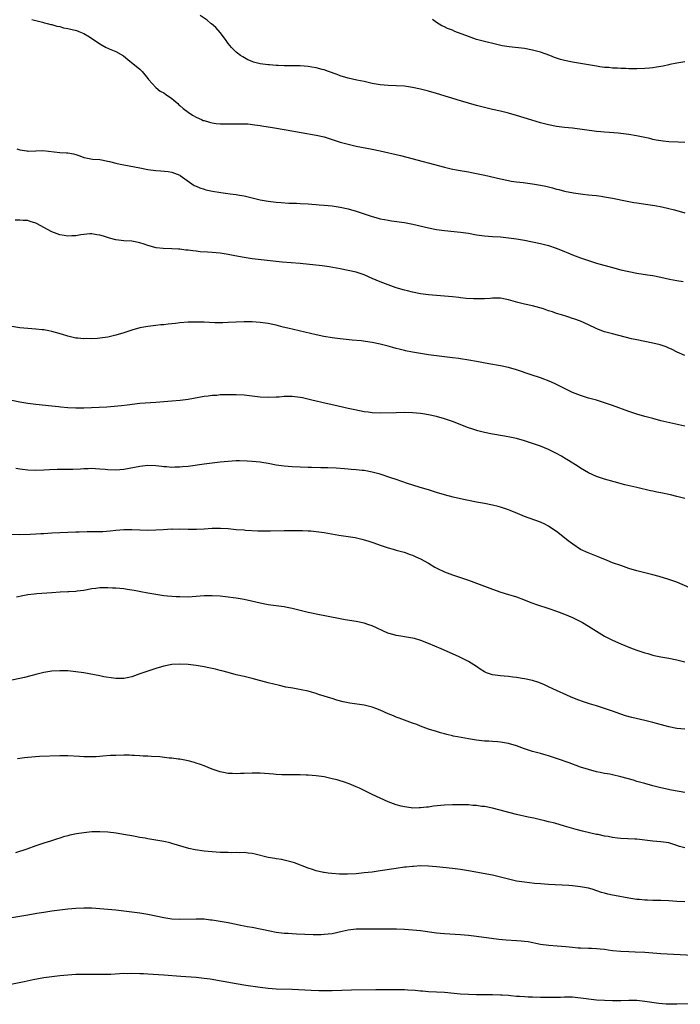
# Model space of a CAD drawing. Units: inches. Extents: x 2610000 to 2613000, y 1476000 to 1479000.
# Drawn here: x 2611883 to 2612048, y 1476264 to 1476510 of the extents above; entities that cross this region are included whole.
import ezdxf

# ---------------------------------------------------------------- set-up
doc = ezdxf.new("R2010")
doc.units = ezdxf.units.IN
doc.header["$MEASUREMENT"] = 0
doc.layers.add('LD26101476_10ft', color=73, linetype='Continuous')

msp = doc.modelspace()

# ---------------------------------------------------------------- linework, layer by layer
at = {"layer": 'LD26101476_10ft'}
for points, elevation in [([(2611886, 1476510), (2611888.67, 1476509.33), (2611889.17, 1476509.17), (2611889.87, 1476509), (2611890.72, 1476508.72), (2611891, 1476508.68), (2611892.28, 1476508.28), (2611893, 1476508.19), (2611893.93, 1476507.93), (2611895, 1476507.76), (2611897.2, 1476507.2), (2611897.71, 1476507), (2611899, 1476506.45), (2611900.38, 1476505.62), (2611901, 1476505.27), (2611901.43, 1476505), (2611903, 1476503.86), (2611904.61, 1476503), (2611905, 1476502.81), (2611905.34, 1476502.66), (2611907, 1476502), (2611908.89, 1476500.89), (2611910.02, 1476500.02), (2611913, 1476497.54), (2611913.57, 1476497), (2611915, 1476495.25), (2611915.18, 1476495), (2611916.95, 1476493), (2611918.07, 1476492.07), (2611919, 1476491.64), (2611919.36, 1476491.36), (2611921, 1476490.24), (2611922.45, 1476489), (2611922.71, 1476488.71), (2611923, 1476488.49), (2611923.77, 1476487.77), (2611925, 1476486.84), (2611926.09, 1476486.09), (2611927, 1476485.6), (2611928.34, 1476485), (2611928.8, 1476484.8), (2611929, 1476484.74), (2611930.35, 1476484.35), (2611931, 1476484.22), (2611932.05, 1476484.05), (2611933, 1476483.96), (2611933.92, 1476483.92), (2611935, 1476483.9), (2611937.95, 1476483.95), (2611939.9, 1476483.9), (2611941.72, 1476483.72), (2611943, 1476483.52), (2611943.46, 1476483.46), (2611946.08, 1476483), (2611949.53, 1476482.47), (2611957, 1476481.15), (2611959, 1476480.68), (2611960.25, 1476480.25), (2611961, 1476480.02), (2611961.76, 1476479.76), (2611963, 1476479.37), (2611965, 1476478.83), (2611967, 1476478.39), (2611971, 1476477.61), (2611973, 1476477.18), (2611978.02, 1476476.02), (2611979.62, 1476475.62), (2611989, 1476473.11), (2611990.72, 1476472.72), (2611992.4, 1476472.4), (2611995, 1476471.95), (2611995.78, 1476471.78), (2611997, 1476471.56), (2611999.1, 1476471.1), (2612003, 1476470.2), (2612005, 1476469.78), (2612005.66, 1476469.66), (2612007, 1476469.48), (2612008.7, 1476469.3), (2612009.21, 1476469.21), (2612011, 1476469.01), (2612013, 1476468.66), (2612014.35, 1476468.35), (2612015.96, 1476467.96), (2612017, 1476467.65), (2612017.54, 1476467.54), (2612019, 1476467.18), (2612021.24, 1476466.76), (2612023.58, 1476466.42), (2612025, 1476466.26), (2612025.86, 1476466.14), (2612027, 1476466.03), (2612028.13, 1476465.87), (2612029, 1476465.76), (2612031, 1476465.41), (2612034.64, 1476464.64), (2612036.32, 1476464.32), (2612037, 1476464.21), (2612039.82, 1476463.82), (2612041.55, 1476463.55), (2612043.24, 1476463.24), (2612045, 1476462.86), (2612046.47, 1476462.47), (2612049, 1476461.77)], 10860), ([(2612049, 1476479.32), (2612047.35, 1476479.35), (2612045, 1476479.47), (2612043.63, 1476479.63), (2612043, 1476479.68), (2612041.9, 1476479.9), (2612041, 1476480.03), (2612040.26, 1476480.26), (2612039, 1476480.5), (2612038.62, 1476480.62), (2612036.95, 1476480.95), (2612035, 1476481.3), (2612033, 1476481.56), (2612032.38, 1476481.62), (2612030.19, 1476481.81), (2612029, 1476481.87), (2612028.02, 1476481.98), (2612027, 1476482.05), (2612021, 1476482.84), (2612019, 1476483.05), (2612017, 1476483.3), (2612015, 1476483.69), (2612013, 1476484.23), (2612010.86, 1476484.86), (2612007, 1476486.05), (2612005, 1476486.63), (2612003, 1476487.1), (2612001, 1476487.54), (2611999, 1476488.01), (2611997, 1476488.52), (2611995, 1476489.07), (2611993, 1476489.65), (2611987, 1476491.51), (2611985, 1476492.08), (2611983, 1476492.6), (2611981.02, 1476493.02), (2611979, 1476493.32), (2611977, 1476493.44), (2611975, 1476493.49), (2611973, 1476493.67), (2611971, 1476494.04), (2611969, 1476494.49), (2611967.13, 1476494.87), (2611965, 1476495.34), (2611963, 1476495.92), (2611962.21, 1476496.21), (2611960.1, 1476497), (2611959, 1476497.39), (2611958.49, 1476497.51), (2611957, 1476497.92), (2611955.91, 1476498.09), (2611955, 1476498.26), (2611953, 1476498.41), (2611949.57, 1476498.43), (2611949, 1476498.42), (2611947.51, 1476498.49), (2611947, 1476498.49), (2611945.35, 1476498.65), (2611945, 1476498.65), (2611943, 1476498.95), (2611941.36, 1476499.36), (2611941, 1476499.52), (2611939.93, 1476499.93), (2611938.65, 1476500.65), (2611938.11, 1476501), (2611937, 1476501.84), (2611935.88, 1476503), (2611935.46, 1476503.46), (2611935, 1476504), (2611934.35, 1476505), (2611933, 1476506.72), (2611931.96, 1476507.96), (2611930.86, 1476508.86), (2611930.67, 1476509), (2611929.78, 1476509.78), (2611928.07, 1476511)], 10850), ([(2612049, 1476499.4), (2612047, 1476499.08), (2612045.28, 1476498.72), (2612045, 1476498.68), (2612043.64, 1476498.36), (2612041.96, 1476498.04), (2612041, 1476497.91), (2612040.19, 1476497.81), (2612039, 1476497.73), (2612037, 1476497.68), (2612035, 1476497.69), (2612034.27, 1476497.73), (2612033, 1476497.76), (2612032.18, 1476497.82), (2612031, 1476497.86), (2612030.04, 1476497.96), (2612029, 1476498.03), (2612027.8, 1476498.2), (2612027, 1476498.3), (2612021, 1476499.29), (2612019, 1476499.73), (2612018.02, 1476500.02), (2612017, 1476500.35), (2612016.52, 1476500.52), (2612015.32, 1476501), (2612013, 1476501.81), (2612011, 1476502.35), (2612009, 1476502.7), (2612005.17, 1476503.17), (2612003.44, 1476503.44), (2612001.78, 1476503.78), (2611999, 1476504.45), (2611997.01, 1476505), (2611995, 1476505.69), (2611991.62, 1476507), (2611991, 1476507.27), (2611989.75, 1476507.75), (2611989, 1476508.15), (2611988.4, 1476508.4), (2611987, 1476509.25), (2611986.03, 1476509.97)], 10840), ([(2611882.31, 1476477.69), (2611883, 1476477.48), (2611884.8, 1476477.2), (2611885, 1476477.14), (2611885.13, 1476477.13), (2611887, 1476477.22), (2611888.75, 1476477.25), (2611893, 1476476.78), (2611894.7, 1476476.7), (2611895, 1476476.67), (2611896.42, 1476476.42), (2611897, 1476476.27), (2611897.96, 1476475.96), (2611899, 1476475.58), (2611899.46, 1476475.46), (2611901.14, 1476475.14), (2611903, 1476475.01), (2611905, 1476474.66), (2611905.44, 1476474.56), (2611907, 1476474.15), (2611908.08, 1476473.92), (2611909, 1476473.68), (2611912.94, 1476472.94), (2611915, 1476472.59), (2611917, 1476472.33), (2611918.23, 1476472.23), (2611920.04, 1476472.04), (2611921, 1476471.87), (2611921.66, 1476471.66), (2611923, 1476471.12), (2611923.07, 1476471.07), (2611925.36, 1476469.36), (2611925.94, 1476469), (2611926.57, 1476468.57), (2611927, 1476468.37), (2611927.95, 1476467.95), (2611929, 1476467.61), (2611929.48, 1476467.48), (2611931.12, 1476467.12), (2611933.23, 1476466.77), (2611935.55, 1476466.45), (2611937, 1476466.28), (2611937.87, 1476466.13), (2611939, 1476465.96), (2611941, 1476465.5), (2611943, 1476464.99), (2611945, 1476464.61), (2611947, 1476464.37), (2611948.28, 1476464.28), (2611950.19, 1476464.19), (2611951, 1476464.17), (2611952.12, 1476464.12), (2611953, 1476464.1), (2611955, 1476463.98), (2611955.89, 1476463.89), (2611957, 1476463.82), (2611957.74, 1476463.74), (2611959, 1476463.65), (2611961, 1476463.45), (2611963, 1476463.14), (2611965, 1476462.7), (2611967, 1476462.14), (2611971, 1476460.8), (2611972.44, 1476460.44), (2611973, 1476460.25), (2611974.08, 1476460.08), (2611975, 1476459.88), (2611975.78, 1476459.78), (2611979, 1476459.29), (2611981.13, 1476458.87), (2611985, 1476458), (2611987, 1476457.61), (2611989, 1476457.32), (2611993, 1476456.92), (2611995, 1476456.64), (2611997, 1476456.29), (2611999, 1476456.01), (2612001, 1476455.86), (2612003, 1476455.74), (2612005, 1476455.53), (2612007, 1476455.23), (2612009, 1476454.89), (2612011, 1476454.54), (2612013, 1476454.12), (2612015, 1476453.59), (2612016.93, 1476452.93), (2612018.36, 1476452.36), (2612019, 1476452.07), (2612019.77, 1476451.77), (2612021, 1476451.23), (2612023, 1476450.5), (2612025, 1476449.84), (2612027, 1476449.22), (2612031, 1476448.11), (2612033, 1476447.56), (2612035, 1476447.09), (2612037, 1476446.72), (2612039.69, 1476446.31), (2612041, 1476446.09), (2612043, 1476445.7), (2612045.22, 1476445.22), (2612047, 1476444.88), (2612048.63, 1476444.63)], 10870), ([(2612049, 1476426.11), (2612047.11, 1476427), (2612045.7, 1476427.7), (2612045, 1476428), (2612044.32, 1476428.31), (2612042.82, 1476428.82), (2612041, 1476429.25), (2612039, 1476429.62), (2612037, 1476430.02), (2612035.67, 1476430.33), (2612031, 1476431.52), (2612029, 1476432.08), (2612028.33, 1476432.33), (2612026.89, 1476432.89), (2612025, 1476433.8), (2612023, 1476434.7), (2612021.3, 1476435.3), (2612021, 1476435.41), (2612019.78, 1476435.78), (2612018.26, 1476436.26), (2612017, 1476436.63), (2612015.99, 1476437), (2612015, 1476437.31), (2612013.75, 1476437.75), (2612011, 1476438.51), (2612009, 1476438.95), (2612007.33, 1476439.33), (2612005, 1476440.02), (2612004.19, 1476440.19), (2612003, 1476440.41), (2612002.43, 1476440.43), (2612001, 1476440.42), (2612000.39, 1476440.39), (2611999, 1476440.28), (2611997, 1476440.25), (2611996.27, 1476440.27), (2611994.4, 1476440.4), (2611993, 1476440.57), (2611992.6, 1476440.6), (2611991, 1476440.81), (2611989, 1476440.99), (2611987, 1476441.12), (2611985, 1476441.29), (2611983, 1476441.56), (2611981, 1476441.95), (2611979.75, 1476442.25), (2611979, 1476442.46), (2611977, 1476443.05), (2611975, 1476443.74), (2611973, 1476444.52), (2611971, 1476445.39), (2611969, 1476446.24), (2611967, 1476446.91), (2611965, 1476447.39), (2611963, 1476447.79), (2611960.27, 1476448.27), (2611958.51, 1476448.51), (2611953, 1476449.08), (2611948.53, 1476449.47), (2611944.04, 1476449.96), (2611941, 1476450.28), (2611939, 1476450.57), (2611936.68, 1476451), (2611935, 1476451.34), (2611933, 1476451.66), (2611931, 1476451.83), (2611929.89, 1476451.89), (2611928.03, 1476452.03), (2611927, 1476452.16), (2611926.22, 1476452.22), (2611925, 1476452.41), (2611924.44, 1476452.44), (2611923, 1476452.64), (2611922.65, 1476452.65), (2611921, 1476452.77), (2611918.84, 1476452.84), (2611917.04, 1476453.04), (2611915, 1476453.56), (2611914.07, 1476453.93), (2611913, 1476454.26), (2611911, 1476454.67), (2611909, 1476454.76), (2611907, 1476455.02), (2611905.43, 1476455.43), (2611903.88, 1476455.88), (2611903, 1476456.19), (2611902.28, 1476456.28), (2611901, 1476456.52), (2611900.47, 1476456.47), (2611899, 1476456.37), (2611898.26, 1476456.26), (2611897, 1476456), (2611896, 1476456), (2611895, 1476455.89), (2611894.1, 1476456.1), (2611893, 1476456.25), (2611891, 1476456.99), (2611889, 1476458.04), (2611887.37, 1476459), (2611887, 1476459.2), (2611885.61, 1476459.61), (2611885, 1476459.81), (2611883.83, 1476459.83), (2611883, 1476459.91), (2611881.89, 1476459.89)], 10880), ([(2612049, 1476408.49), (2612043, 1476409.89), (2612041, 1476410.39), (2612039, 1476410.91), (2612037, 1476411.51), (2612035, 1476412.19), (2612031, 1476413.69), (2612029, 1476414.38), (2612027, 1476414.98), (2612025, 1476415.52), (2612023, 1476416.13), (2612021, 1476416.95), (2612019, 1476417.95), (2612016.83, 1476419), (2612015.56, 1476419.56), (2612013, 1476420.54), (2612010.64, 1476421.36), (2612007, 1476422.57), (2612005, 1476423.12), (2612003, 1476423.56), (2612000.1, 1476424.1), (2611997, 1476424.64), (2611995.12, 1476425), (2611993, 1476425.34), (2611992.63, 1476425.37), (2611991, 1476425.57), (2611990.37, 1476425.63), (2611989, 1476425.78), (2611987, 1476426.03), (2611985, 1476426.33), (2611983, 1476426.65), (2611981, 1476427), (2611979.33, 1476427.33), (2611979, 1476427.42), (2611977.7, 1476427.7), (2611977, 1476427.9), (2611976.12, 1476428.12), (2611975, 1476428.45), (2611973, 1476429), (2611971, 1476429.4), (2611968.23, 1476429.77), (2611965.97, 1476429.97), (2611963, 1476430.34), (2611961, 1476430.59), (2611958.91, 1476430.91), (2611957, 1476431.29), (2611955.61, 1476431.61), (2611949.88, 1476433), (2611948.75, 1476433.25), (2611947, 1476433.68), (2611946.16, 1476433.84), (2611945, 1476434.1), (2611943, 1476434.38), (2611941, 1476434.52), (2611939, 1476434.52), (2611935, 1476434.34), (2611933.68, 1476434.32), (2611931.67, 1476434.33), (2611929, 1476434.43), (2611927, 1476434.47), (2611925, 1476434.43), (2611923, 1476434.28), (2611921.84, 1476434.16), (2611921, 1476434.06), (2611920.03, 1476433.97), (2611919, 1476433.81), (2611918.24, 1476433.76), (2611917, 1476433.6), (2611915, 1476433.38), (2611913, 1476433.03), (2611911, 1476432.47), (2611910.22, 1476432.22), (2611909, 1476431.8), (2611907, 1476431.19), (2611905, 1476430.75), (2611903, 1476430.49), (2611902.43, 1476430.43), (2611901, 1476430.34), (2611899.65, 1476430.35), (2611899, 1476430.32), (2611897.53, 1476430.47), (2611897, 1476430.51), (2611895, 1476430.96), (2611893.46, 1476431.46), (2611891.91, 1476431.91), (2611891, 1476432.14), (2611890.28, 1476432.28), (2611889, 1476432.51), (2611888.56, 1476432.56), (2611887, 1476432.71), (2611885, 1476432.85), (2611883, 1476433.04), (2611881, 1476433.36)], 10890), ([(2612049, 1476390.47), (2612047.01, 1476391.01), (2612045.4, 1476391.4), (2612043, 1476391.9), (2612042.06, 1476392.06), (2612041, 1476392.3), (2612040.41, 1476392.41), (2612037, 1476393.19), (2612034.08, 1476393.92), (2612031.38, 1476394.62), (2612029, 1476395.3), (2612027, 1476395.99), (2612025, 1476396.89), (2612023, 1476398.03), (2612022.42, 1476398.42), (2612019.96, 1476399.96), (2612019, 1476400.57), (2612018.27, 1476401), (2612017, 1476401.73), (2612015, 1476402.73), (2612013, 1476403.52), (2612009, 1476404.9), (2612007, 1476405.46), (2612005.73, 1476405.73), (2612003.98, 1476406.02), (2612003, 1476406.17), (2612001.56, 1476406.44), (2612001, 1476406.53), (2611998.98, 1476406.98), (2611997.37, 1476407.37), (2611995.83, 1476407.83), (2611995, 1476408.12), (2611991, 1476409.69), (2611990.04, 1476410.04), (2611989, 1476410.37), (2611987, 1476410.92), (2611985, 1476411.36), (2611983.58, 1476411.58), (2611983, 1476411.68), (2611981, 1476411.85), (2611979, 1476411.89), (2611977, 1476411.87), (2611973, 1476411.77), (2611971, 1476411.85), (2611970, 1476412), (2611969, 1476412.13), (2611966.61, 1476412.61), (2611964.96, 1476412.96), (2611962.51, 1476413.49), (2611958.43, 1476414.43), (2611957, 1476414.74), (2611955.93, 1476415), (2611953.55, 1476415.55), (2611953, 1476415.65), (2611951, 1476415.91), (2611949.88, 1476415.88), (2611949, 1476415.9), (2611947.79, 1476415.79), (2611947, 1476415.75), (2611945, 1476415.68), (2611943, 1476415.79), (2611941, 1476416.04), (2611939, 1476416.25), (2611937, 1476416.36), (2611936.35, 1476416.35), (2611935, 1476416.37), (2611934.32, 1476416.32), (2611933, 1476416.3), (2611932.21, 1476416.21), (2611931, 1476416.16), (2611930.02, 1476416.02), (2611929, 1476415.93), (2611925, 1476415.17), (2611923.07, 1476414.93), (2611921, 1476414.77), (2611917, 1476414.39), (2611913, 1476414.14), (2611909.78, 1476413.78), (2611908.41, 1476413.59), (2611906.58, 1476413.42), (2611904.7, 1476413.3), (2611900.89, 1476413.11), (2611899, 1476413.05), (2611897, 1476413.04), (2611895, 1476413.12), (2611893.26, 1476413.26), (2611892.66, 1476413.34), (2611891, 1476413.5), (2611887, 1476413.91), (2611885, 1476414.16), (2611883, 1476414.48), (2611881, 1476414.92)], 10900), ([(2612050.23, 1476368.23), (2612047, 1476369.57), (2612045, 1476370.28), (2612042.63, 1476371), (2612041, 1476371.44), (2612039, 1476371.93), (2612037, 1476372.44), (2612035, 1476373.05), (2612033, 1476373.73), (2612031, 1476374.46), (2612029.66, 1476375), (2612027.78, 1476375.78), (2612024.88, 1476376.88), (2612023, 1476377.79), (2612021.06, 1476379.06), (2612019.92, 1476379.92), (2612018.58, 1476381), (2612017, 1476382.21), (2612015.35, 1476383.35), (2612015, 1476383.57), (2612014.07, 1476384.07), (2612013, 1476384.55), (2612009, 1476386.01), (2612007.26, 1476386.74), (2612005.44, 1476387.44), (2612005, 1476387.63), (2612003, 1476388.29), (2612002.45, 1476388.45), (2612001, 1476388.82), (2611999, 1476389.22), (2611997, 1476389.56), (2611995, 1476389.94), (2611993.8, 1476390.2), (2611991.17, 1476390.83), (2611989, 1476391.39), (2611987, 1476391.99), (2611986.25, 1476392.25), (2611985, 1476392.62), (2611984.72, 1476392.72), (2611982.67, 1476393.33), (2611979.76, 1476394.24), (2611977, 1476395.18), (2611975.67, 1476395.67), (2611973, 1476396.53), (2611972.62, 1476396.62), (2611971, 1476397.06), (2611969, 1476397.43), (2611968.5, 1476397.5), (2611967, 1476397.66), (2611965.75, 1476397.75), (2611965, 1476397.83), (2611964.1, 1476397.9), (2611961.96, 1476398.04), (2611959.88, 1476398.12), (2611958.13, 1476398.13), (2611955.8, 1476398.2), (2611955, 1476398.2), (2611953, 1476398.27), (2611951, 1476398.39), (2611949, 1476398.56), (2611947, 1476398.83), (2611945, 1476399.19), (2611943.43, 1476399.43), (2611943, 1476399.52), (2611941, 1476399.73), (2611939.8, 1476399.8), (2611937.85, 1476399.85), (2611937, 1476399.84), (2611935, 1476399.74), (2611933, 1476399.53), (2611929.02, 1476399.02), (2611925, 1476398.47), (2611923.66, 1476398.34), (2611923, 1476398.27), (2611921.74, 1476398.26), (2611921, 1476398.22), (2611919.65, 1476398.35), (2611919, 1476398.39), (2611918.44, 1476398.44), (2611917, 1476398.65), (2611915, 1476398.72), (2611913, 1476398.49), (2611909, 1476397.7), (2611907, 1476397.52), (2611905, 1476397.62), (2611904.33, 1476397.67), (2611903, 1476397.83), (2611901.89, 1476397.89), (2611901, 1476397.92), (2611900.12, 1476397.88), (2611899, 1476397.86), (2611898.19, 1476397.81), (2611896.26, 1476397.74), (2611893.7, 1476397.7), (2611892.31, 1476397.69), (2611890.39, 1476397.61), (2611889, 1476397.51), (2611887, 1476397.45), (2611885, 1476397.57), (2611883, 1476397.83), (2611882.03, 1476397.97)], 10910), ([(2611881, 1476381.56), (2611883, 1476381.53), (2611885.57, 1476381.57), (2611887, 1476381.64), (2611888.27, 1476381.73), (2611889, 1476381.76), (2611891, 1476381.9), (2611893, 1476381.99), (2611897, 1476382.12), (2611897.83, 1476382.17), (2611899.79, 1476382.21), (2611901, 1476382.21), (2611903, 1476382.23), (2611903.73, 1476382.27), (2611905.6, 1476382.4), (2611907, 1476382.57), (2611909, 1476382.72), (2611911, 1476382.73), (2611913, 1476382.64), (2611915, 1476382.61), (2611917, 1476382.68), (2611918.78, 1476382.78), (2611921, 1476382.87), (2611921.14, 1476382.86), (2611923, 1476382.9), (2611925, 1476382.85), (2611927.16, 1476382.84), (2611929.07, 1476382.93), (2611931, 1476383.04), (2611933.07, 1476383.07), (2611935, 1476382.96), (2611937, 1476382.78), (2611939, 1476382.62), (2611939.39, 1476382.61), (2611942.44, 1476382.44), (2611945.59, 1476382.41), (2611949, 1476382.51), (2611951, 1476382.5), (2611953.55, 1476382.45), (2611955, 1476382.4), (2611955.62, 1476382.38), (2611957, 1476382.28), (2611959, 1476382), (2611962.64, 1476381.36), (2611965.01, 1476381.01), (2611966.71, 1476380.71), (2611968.35, 1476380.35), (2611969.9, 1476379.9), (2611971.39, 1476379.39), (2611973, 1476378.8), (2611975, 1476378.13), (2611976.18, 1476377.82), (2611977, 1476377.58), (2611978.93, 1476377.07), (2611980.49, 1476376.49), (2611981, 1476376.35), (2611981.91, 1476375.91), (2611983, 1476375.45), (2611985, 1476374.34), (2611986.65, 1476373.35), (2611987.28, 1476373), (2611989, 1476372.17), (2611991, 1476371.41), (2611995, 1476370.1), (2611997, 1476369.38), (2612001, 1476367.86), (2612003.12, 1476367.13), (2612005, 1476366.56), (2612006.18, 1476366.18), (2612007, 1476365.94), (2612008.72, 1476365.28), (2612010.55, 1476364.55), (2612012.03, 1476364.03), (2612015.06, 1476363.06), (2612017, 1476362.39), (2612019, 1476361.62), (2612021, 1476360.77), (2612023, 1476359.79), (2612023.51, 1476359.51), (2612025, 1476358.63), (2612027, 1476357.38), (2612029, 1476356.17), (2612031, 1476355.13), (2612033, 1476354.24), (2612035, 1476353.42), (2612036.12, 1476353), (2612037, 1476352.67), (2612038.26, 1476352.26), (2612039, 1476352), (2612039.78, 1476351.78), (2612041, 1476351.41), (2612041.34, 1476351.34), (2612043, 1476350.96), (2612045, 1476350.62), (2612047, 1476350.24), (2612049, 1476349.71)], 10920), ([(2612049, 1476332.9), (2612047, 1476333.09), (2612045, 1476333.53), (2612041, 1476334.58), (2612039, 1476335.07), (2612035.81, 1476335.81), (2612034.24, 1476336.24), (2612033, 1476336.65), (2612031, 1476337.4), (2612029, 1476338.12), (2612027, 1476338.74), (2612025.25, 1476339.25), (2612023.74, 1476339.74), (2612022.28, 1476340.28), (2612020.47, 1476341), (2612016.06, 1476343), (2612015, 1476343.52), (2612013.99, 1476343.99), (2612012.57, 1476344.57), (2612011, 1476345.07), (2612009, 1476345.5), (2612008.42, 1476345.58), (2612007, 1476345.81), (2612006.1, 1476345.9), (2612005, 1476346.03), (2612003.88, 1476346.12), (2612003, 1476346.21), (2612001, 1476346.5), (2611999.55, 1476347), (2611999.15, 1476347.15), (2611999, 1476347.23), (2611997.9, 1476347.9), (2611997, 1476348.55), (2611996.35, 1476349), (2611995, 1476349.84), (2611993, 1476350.84), (2611992.68, 1476351), (2611991, 1476351.73), (2611988.22, 1476353), (2611985, 1476354.34), (2611983.08, 1476355.08), (2611981.51, 1476355.51), (2611981, 1476355.64), (2611979, 1476355.96), (2611978.09, 1476356.09), (2611977, 1476356.3), (2611976.43, 1476356.43), (2611974.92, 1476356.92), (2611971, 1476358.7), (2611970.1, 1476359), (2611969, 1476359.34), (2611967, 1476359.75), (2611964.21, 1476360.21), (2611963, 1476360.44), (2611957, 1476361.62), (2611956.22, 1476361.78), (2611955, 1476362.06), (2611951.04, 1476363.04), (2611949.37, 1476363.37), (2611949, 1476363.44), (2611945, 1476363.97), (2611943, 1476364.37), (2611940.87, 1476364.87), (2611939, 1476365.28), (2611937, 1476365.62), (2611936.28, 1476365.72), (2611935, 1476365.89), (2611933, 1476366.1), (2611931, 1476366.21), (2611929, 1476366.18), (2611927, 1476366.02), (2611925, 1476365.9), (2611923, 1476365.92), (2611922.03, 1476365.97), (2611921, 1476366.05), (2611919.86, 1476366.14), (2611919, 1476366.23), (2611917, 1476366.49), (2611915, 1476366.83), (2611913.2, 1476367.2), (2611911.52, 1476367.52), (2611909.8, 1476367.8), (2611909, 1476367.9), (2611907, 1476368.11), (2611906.13, 1476368.13), (2611905, 1476368.22), (2611904.16, 1476368.16), (2611903, 1476368.17), (2611902.01, 1476368.01), (2611901, 1476367.91), (2611899, 1476367.55), (2611897.37, 1476367.37), (2611897, 1476367.3), (2611895.22, 1476367.22), (2611895, 1476367.19), (2611893.11, 1476367.11), (2611891, 1476366.98), (2611887.29, 1476366.71), (2611886.61, 1476366.61), (2611885, 1476366.43), (2611883.78, 1476366.22), (2611882.16, 1476365.84)], 10930), ([(2612049, 1476317.11), (2612045.71, 1476317.71), (2612043, 1476318.32), (2612041, 1476318.82), (2612039, 1476319.36), (2612037, 1476319.91), (2612036.17, 1476320.17), (2612033, 1476321.05), (2612031, 1476321.53), (2612030.33, 1476321.67), (2612029, 1476321.91), (2612027.85, 1476322.15), (2612027, 1476322.31), (2612025, 1476322.84), (2612023, 1476323.48), (2612021.89, 1476323.89), (2612021, 1476324.19), (2612020.41, 1476324.41), (2612017, 1476325.58), (2612015, 1476326.25), (2612014.43, 1476326.43), (2612013, 1476326.84), (2612011, 1476327.38), (2612009, 1476328.01), (2612007, 1476328.74), (2612005, 1476329.32), (2612003, 1476329.65), (2612002.27, 1476329.73), (2612001, 1476329.82), (2612000.09, 1476329.91), (2611999, 1476329.97), (2611997, 1476330.18), (2611995, 1476330.48), (2611992.27, 1476331), (2611991.22, 1476331.22), (2611991, 1476331.29), (2611989.59, 1476331.59), (2611989, 1476331.77), (2611988.02, 1476332.02), (2611987, 1476332.32), (2611985, 1476332.96), (2611983, 1476333.7), (2611982.08, 1476334.08), (2611981, 1476334.44), (2611979, 1476335.17), (2611977.71, 1476335.71), (2611977, 1476335.95), (2611976.26, 1476336.26), (2611975, 1476336.78), (2611973, 1476337.69), (2611971.9, 1476338.1), (2611971, 1476338.46), (2611969, 1476338.95), (2611965.42, 1476339.42), (2611965, 1476339.5), (2611963.77, 1476339.77), (2611962.18, 1476340.18), (2611961, 1476340.55), (2611960.64, 1476340.64), (2611959, 1476341.18), (2611957.6, 1476341.6), (2611957, 1476341.83), (2611955.83, 1476342.17), (2611955, 1476342.39), (2611953.25, 1476342.75), (2611951.13, 1476343.13), (2611949.45, 1476343.45), (2611947.82, 1476343.82), (2611945, 1476344.51), (2611941, 1476345.59), (2611939, 1476346.07), (2611937, 1476346.52), (2611935, 1476347.03), (2611933.47, 1476347.47), (2611933, 1476347.57), (2611931.87, 1476347.87), (2611930.22, 1476348.22), (2611929, 1476348.45), (2611927, 1476348.78), (2611925, 1476349.04), (2611923, 1476349.15), (2611921, 1476349.06), (2611919, 1476348.68), (2611917, 1476348.08), (2611915, 1476347.43), (2611913.76, 1476347), (2611913, 1476346.7), (2611911, 1476345.97), (2611910.22, 1476345.78), (2611909, 1476345.53), (2611907, 1476345.53), (2611906.38, 1476345.62), (2611903.98, 1476346.02), (2611903, 1476346.22), (2611899, 1476346.96), (2611897, 1476347.27), (2611895, 1476347.46), (2611893, 1476347.5), (2611891, 1476347.38), (2611889, 1476347.08), (2611887, 1476346.6), (2611885.75, 1476346.25), (2611884.15, 1476345.85), (2611883, 1476345.58), (2611879, 1476344.77)], 10940), ([(2612049, 1476303.32), (2612047.7, 1476303.7), (2612047, 1476303.95), (2612045, 1476304.57), (2612043, 1476304.86), (2612041, 1476305.02), (2612037, 1476305.48), (2612036.51, 1476305.49), (2612033, 1476305.66), (2612032.24, 1476305.76), (2612031, 1476305.9), (2612029.88, 1476306.12), (2612029, 1476306.26), (2612027.38, 1476306.62), (2612027, 1476306.69), (2612023.5, 1476307.5), (2612021.92, 1476307.92), (2612019, 1476308.77), (2612016.55, 1476309.45), (2612015, 1476309.85), (2612014.06, 1476310.06), (2612013, 1476310.33), (2612011.29, 1476310.71), (2612009.87, 1476311), (2612007, 1476311.66), (2612001, 1476313.2), (2611999, 1476313.61), (2611998.32, 1476313.68), (2611997, 1476313.87), (2611996.08, 1476313.92), (2611995, 1476314.02), (2611993.96, 1476314.04), (2611993, 1476314.09), (2611991.93, 1476314.07), (2611991, 1476314.08), (2611989, 1476313.97), (2611986.3, 1476313.7), (2611985, 1476313.51), (2611984.52, 1476313.48), (2611983, 1476313.28), (2611982.7, 1476313.3), (2611981, 1476313.25), (2611980.68, 1476313.31), (2611979, 1476313.53), (2611978.25, 1476313.75), (2611977, 1476314.07), (2611975, 1476314.81), (2611973, 1476315.7), (2611971, 1476316.67), (2611969, 1476317.67), (2611967.8, 1476318.2), (2611967, 1476318.57), (2611965.27, 1476319.27), (2611963.79, 1476319.79), (2611963, 1476320.04), (2611962.25, 1476320.25), (2611961, 1476320.58), (2611959, 1476321.01), (2611957, 1476321.32), (2611955, 1476321.49), (2611954.52, 1476321.48), (2611953, 1476321.52), (2611951, 1476321.5), (2611949, 1476321.51), (2611948.45, 1476321.55), (2611947, 1476321.61), (2611946.31, 1476321.69), (2611943, 1476321.96), (2611941, 1476321.98), (2611939, 1476321.89), (2611938.12, 1476321.88), (2611937, 1476321.81), (2611936.12, 1476321.88), (2611935, 1476321.91), (2611933.84, 1476322.16), (2611933, 1476322.32), (2611931, 1476322.97), (2611929, 1476323.78), (2611928.11, 1476324.1), (2611927, 1476324.48), (2611926.6, 1476324.6), (2611925.02, 1476325.02), (2611923, 1476325.42), (2611922.54, 1476325.46), (2611921, 1476325.68), (2611920.27, 1476325.73), (2611918, 1476326), (2611915.92, 1476326.08), (2611915, 1476326.17), (2611913.78, 1476326.22), (2611913, 1476326.29), (2611911.65, 1476326.35), (2611911, 1476326.4), (2611910.43, 1476326.43), (2611909, 1476326.45), (2611907, 1476326.4), (2611905.66, 1476326.34), (2611903.78, 1476326.22), (2611902.07, 1476326.07), (2611901, 1476326.03), (2611899.95, 1476326.05), (2611899, 1476326.03), (2611897.89, 1476326.11), (2611895, 1476326.28), (2611893, 1476326.3), (2611887.91, 1476326.09), (2611885, 1476325.9), (2611884.19, 1476325.81), (2611883, 1476325.62), (2611882.48, 1476325.52)], 10950), ([(2612049, 1476289.87), (2612047, 1476289.98), (2612045.98, 1476290.02), (2612045, 1476290.09), (2612043, 1476290.16), (2612041, 1476290.2), (2612039.73, 1476290.27), (2612039, 1476290.28), (2612037.58, 1476290.42), (2612037, 1476290.46), (2612035, 1476290.79), (2612031.43, 1476291.43), (2612031, 1476291.54), (2612029.79, 1476291.79), (2612029, 1476292), (2612028.22, 1476292.22), (2612025.85, 1476293), (2612025, 1476293.24), (2612023, 1476293.64), (2612021, 1476293.85), (2612020.08, 1476293.92), (2612015, 1476294.2), (2612013, 1476294.35), (2612011.53, 1476294.47), (2612009, 1476294.73), (2612007, 1476295.04), (2612005, 1476295.49), (2612003, 1476296.01), (2612001, 1476296.48), (2611995, 1476297.61), (2611993, 1476297.93), (2611991, 1476298.17), (2611987, 1476298.58), (2611985, 1476298.76), (2611983, 1476298.82), (2611981.29, 1476298.71), (2611981, 1476298.71), (2611979.49, 1476298.51), (2611979, 1476298.47), (2611977, 1476298.18), (2611973, 1476297.56), (2611971, 1476297.28), (2611969, 1476297.05), (2611967, 1476296.88), (2611964.78, 1476296.78), (2611962.78, 1476296.78), (2611960.89, 1476296.89), (2611960.02, 1476297), (2611959, 1476297.15), (2611958.8, 1476297.2), (2611957, 1476297.6), (2611956.09, 1476297.91), (2611955, 1476298.22), (2611951.56, 1476299.56), (2611951, 1476299.76), (2611950.04, 1476300.04), (2611949, 1476300.27), (2611948.39, 1476300.39), (2611947, 1476300.58), (2611946.65, 1476300.65), (2611945, 1476300.94), (2611941.75, 1476301.75), (2611941, 1476301.9), (2611940.01, 1476301.99), (2611939, 1476302.13), (2611937.88, 1476302.12), (2611937, 1476302.15), (2611935.88, 1476302.12), (2611935, 1476302.13), (2611934.16, 1476302.16), (2611933, 1476302.17), (2611931, 1476302.29), (2611929, 1476302.47), (2611926.81, 1476302.81), (2611925.2, 1476303.2), (2611921, 1476304.44), (2611920.56, 1476304.56), (2611918.94, 1476304.94), (2611917, 1476305.28), (2611915, 1476305.59), (2611914.27, 1476305.73), (2611913, 1476305.93), (2611911.83, 1476306.17), (2611911, 1476306.3), (2611909.41, 1476306.59), (2611907.05, 1476306.95), (2611905, 1476307.2), (2611903, 1476307.33), (2611901, 1476307.3), (2611899, 1476307.11), (2611897.16, 1476306.84), (2611895.5, 1476306.5), (2611895, 1476306.36), (2611893.91, 1476306.08), (2611893, 1476305.77), (2611892.4, 1476305.6), (2611890.68, 1476305), (2611889, 1476304.47), (2611887, 1476303.8), (2611884.75, 1476303), (2611881.96, 1476302.04)], 10960), ([(2611881, 1476285.91), (2611885, 1476286.58), (2611887.3, 1476287), (2611889, 1476287.28), (2611891, 1476287.58), (2611893, 1476287.84), (2611895, 1476288.07), (2611897, 1476288.25), (2611899, 1476288.36), (2611901, 1476288.35), (2611903, 1476288.23), (2611907, 1476287.84), (2611909, 1476287.63), (2611911, 1476287.39), (2611913, 1476287.12), (2611915, 1476286.77), (2611919, 1476285.92), (2611921, 1476285.62), (2611923, 1476285.52), (2611927, 1476285.65), (2611928.4, 1476285.6), (2611929, 1476285.6), (2611930.6, 1476285.4), (2611931, 1476285.36), (2611935, 1476284.68), (2611937, 1476284.3), (2611938.07, 1476284.07), (2611939, 1476283.9), (2611939.74, 1476283.74), (2611941, 1476283.5), (2611945.4, 1476282.6), (2611947, 1476282.32), (2611949, 1476282.06), (2611949.98, 1476282.02), (2611951, 1476281.93), (2611952.09, 1476281.91), (2611956.26, 1476281.74), (2611957, 1476281.72), (2611958.27, 1476281.73), (2611959, 1476281.75), (2611961, 1476281.98), (2611963.5, 1476282.5), (2611965, 1476282.84), (2611967, 1476283.08), (2611969.12, 1476283.12), (2611971, 1476283.08), (2611975.11, 1476283.11), (2611977.08, 1476283.08), (2611979, 1476283.02), (2611981, 1476282.9), (2611983, 1476282.7), (2611987, 1476282.15), (2611989, 1476281.95), (2611993, 1476281.67), (2611995, 1476281.51), (2611997, 1476281.3), (2612002.57, 1476280.57), (2612004.39, 1476280.39), (2612007, 1476280.24), (2612008.16, 1476280.16), (2612009, 1476280.07), (2612009.93, 1476279.92), (2612013, 1476279.28), (2612015.03, 1476279.03), (2612017.12, 1476278.88), (2612019.31, 1476278.69), (2612021, 1476278.51), (2612022.41, 1476278.41), (2612023, 1476278.38), (2612025, 1476278.33), (2612025.72, 1476278.28), (2612027, 1476278.23), (2612027.88, 1476278.12), (2612029, 1476278.02), (2612029.91, 1476277.91), (2612031, 1476277.75), (2612033, 1476277.54), (2612035, 1476277.44), (2612036.6, 1476277.4), (2612039, 1476277.28), (2612043, 1476277), (2612051, 1476276.52)], 10970), ([(2612054.51, 1476264.51), (2612047, 1476264.29), (2612045, 1476264.31), (2612044.35, 1476264.35), (2612042.51, 1476264.51), (2612040.75, 1476264.75), (2612039, 1476265.01), (2612037, 1476265.21), (2612035, 1476265.25), (2612033, 1476265.2), (2612031, 1476265.18), (2612029, 1476265.22), (2612027, 1476265.34), (2612025, 1476265.54), (2612024.37, 1476265.63), (2612021, 1476266.04), (2612019.95, 1476266.05), (2612019, 1476266.11), (2612017.97, 1476266.03), (2612017, 1476266.03), (2612016.02, 1476265.98), (2612014.03, 1476265.97), (2612013, 1476265.99), (2612011, 1476266.04), (2612009.9, 1476266.1), (2612009, 1476266.12), (2612007.77, 1476266.23), (2612007, 1476266.26), (2612005.58, 1476266.42), (2612005, 1476266.45), (2612003.41, 1476266.59), (2612003, 1476266.61), (2612001, 1476266.68), (2611999.31, 1476266.69), (2611997, 1476266.68), (2611995, 1476266.71), (2611993, 1476266.84), (2611989, 1476267.21), (2611985, 1476267.44), (2611983.57, 1476267.57), (2611983, 1476267.6), (2611981.72, 1476267.72), (2611979.85, 1476267.85), (2611979, 1476267.89), (2611977.93, 1476267.93), (2611977, 1476267.94), (2611975, 1476267.93), (2611971.87, 1476267.87), (2611965.79, 1476267.79), (2611961, 1476267.65), (2611959, 1476267.65), (2611957.66, 1476267.66), (2611955.72, 1476267.72), (2611951, 1476267.96), (2611947, 1476268.1), (2611945, 1476268.26), (2611943, 1476268.5), (2611939.43, 1476269), (2611937, 1476269.38), (2611930.55, 1476270.55), (2611929, 1476270.76), (2611927, 1476270.97), (2611923.22, 1476271.22), (2611919, 1476271.55), (2611915, 1476271.82), (2611913.86, 1476271.86), (2611913, 1476271.91), (2611911, 1476271.96), (2611909.93, 1476271.93), (2611909, 1476271.94), (2611905.77, 1476271.77), (2611903.72, 1476271.72), (2611901.71, 1476271.71), (2611899, 1476271.74), (2611897, 1476271.71), (2611895, 1476271.59), (2611893, 1476271.39), (2611891, 1476271.15), (2611889, 1476270.86), (2611886.37, 1476270.37), (2611884.1, 1476269.9), (2611877, 1476268.5)], 10980)]:
    msp.add_lwpolyline(points, dxfattribs=dict(at, elevation=elevation))

doc.saveas('drawing.dxf')
